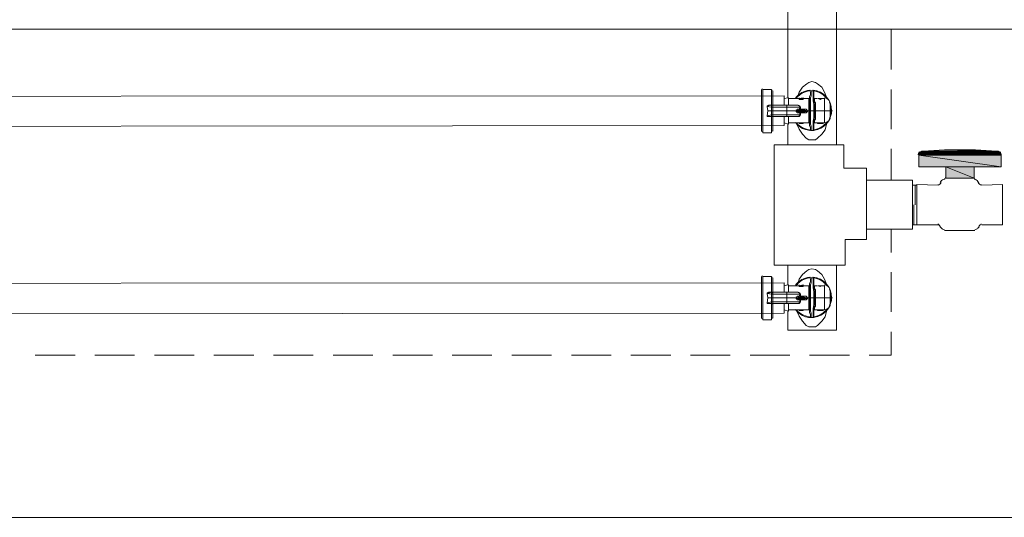
# Model space of a CAD drawing. Units: inches. Extents: x 0 to 17, y 0 to 11.
# Drawn here: x 5.5 to 7.8, y 3.2 to 4.4 of the extents above; entities that cross this region are included whole.
import ezdxf

# ---------------------------------------------------------------- set-up
doc = ezdxf.new("R2010")
doc.units = ezdxf.units.IN
doc.header["$MEASUREMENT"] = 0
doc.layers.add('Layer 1', color=7, linetype='Continuous')

# ---------------------------------------------------------------- blocks, each defined once
blk = doc.blocks.new('block 2')
at = {"layer": 'Layer 1', "true_color": 0xc7c8ca}
h = blk.add_hatch(color=9, dxfattribs=at)
h.dxf.hatch_style = 2
h.paths.add_polyline_path([(7.6505, 4.0578), (7.8406, 4.0561), (7.6489, 4.0561)])
h.paths.add_polyline_path([(7.8406, 4.0578), (7.6505, 4.0578), (7.8406, 4.0561)])
h = blk.add_hatch(color=9, dxfattribs=at)
h.dxf.hatch_style = 2
h.paths.add_polyline_path([(7.6489, 4.0561), (7.8422, 4.0544), (7.6489, 4.0544)])
h.paths.add_polyline_path([(7.8406, 4.0561), (7.6489, 4.0561), (7.8422, 4.0544)])
h = blk.add_hatch(color=9, dxfattribs=at)
h.dxf.hatch_style = 2
h.paths.add_polyline_path([(7.6489, 4.0544), (7.8422, 4.0528), (7.6489, 4.0528)])
h.paths.add_polyline_path([(7.8422, 4.0544), (7.6489, 4.0544), (7.8422, 4.0528)])
h = blk.add_hatch(color=9, dxfattribs=at)
h.dxf.hatch_style = 2
h.paths.add_polyline_path([(7.6489, 4.0528), (7.8422, 4.0261), (7.6489, 4.0261)])
h.paths.add_polyline_path([(7.8422, 4.0528), (7.6489, 4.0528), (7.8422, 4.0261)])
h = blk.add_hatch(color=9, dxfattribs=at)
h.dxf.hatch_style = 2
h.paths.add_polyline_path([(7.6522, 4.0611), (7.8389, 4.0594), (7.6505, 4.0594)])
h.paths.add_polyline_path([(7.8389, 4.0611), (7.6522, 4.0611), (7.8389, 4.0594)])
h = blk.add_hatch(color=9, dxfattribs=at)
h.dxf.hatch_style = 2
h.paths.add_polyline_path([(7.6505, 4.0594), (7.8406, 4.0578), (7.6505, 4.0578)])
h.paths.add_polyline_path([(7.8389, 4.0594), (7.6505, 4.0594), (7.8406, 4.0578)])
h = blk.add_hatch(color=9, dxfattribs=at)
h.dxf.hatch_style = 2
h.paths.add_polyline_path([(7.6556, 4.0628), (7.8372, 4.0611), (7.6539, 4.0611)])
h.paths.add_polyline_path([(7.8356, 4.0628), (7.6556, 4.0628), (7.8372, 4.0611)])
h = blk.add_hatch(color=9, dxfattribs=at)
h.dxf.hatch_style = 2
h.paths.add_polyline_path([(7.7089, 4.0661), (7.8322, 4.0628), (7.6589, 4.0628)])
h.paths.add_polyline_path([(7.7822, 4.0661), (7.7089, 4.0661), (7.8322, 4.0628)])
h = blk.add_hatch(color=9, dxfattribs=at)
h.dxf.hatch_style = 2
h.paths.add_polyline_path([(7.7122, 4.0261), (7.7789, 3.9994), (7.7122, 3.9994)])
h.paths.add_polyline_path([(7.7789, 4.0261), (7.7122, 4.0261), (7.7789, 3.9994)])
at = {"layer": 'Layer 1', "color": 7, "lineweight": 20, "true_color": 0xffffff}
for points in [[(3.8172, 4.3478), (4.6789, 4.3494), (8.9306, 4.3494)], [(4.3406, 3.4928), (4.4922, 3.2011), (8.9306, 3.2011)]]:
    blk.add_lwpolyline(points, dxfattribs=at)
at = {"layer": 'Layer 1', "color": 7, "lineweight": 18, "true_color": 0xffffff}
for points in [[(7.3639, 4.1894), (7.3672, 4.2011), (7.3756, 4.2128), (7.3856, 4.2211), (7.3906, 4.2244), (7.3972, 4.2261), (7.4056, 4.2244), (7.4106, 4.2211), (7.4206, 4.2128), (7.4272, 4.2011), (7.4322, 4.1894)], [(7.2789, 4.1094), (7.2789, 4.2061)], [(7.3022, 4.2078), (7.2822, 4.2078)], [(7.2822, 4.2078), (7.2822, 4.1061)], [(7.3022, 4.1711), (7.3022, 4.2078)], [(7.3056, 4.2044), (7.3056, 4.1711), (7.3039, 4.1711)], [(7.3056, 4.1994), (7.3056, 4.2044)], [(7.3056, 4.1994), (7.3056, 4.1711)], [(7.3056, 4.1928), (7.3056, 4.1928)], [(7.3922, 4.1578), (7.3922, 4.1644), (7.3922, 4.1728), (7.3922, 4.1794), (7.3922, 4.1861), (7.3922, 4.1911), (7.3939, 4.1961), (7.3939, 4.1994), (7.3939, 4.2011), (7.3939, 4.2028)], [(7.3939, 4.1578), (7.3939, 4.1661), (7.3939, 4.1728), (7.3939, 4.1811), (7.3939, 4.1878), (7.3956, 4.1928), (7.3956, 4.1978), (7.3956, 4.2011), (7.3956, 4.2044)], [(7.4006, 4.2044), (7.3956, 4.2044)], [(7.4022, 4.1578), (7.4022, 4.1661), (7.4022, 4.1728), (7.4006, 4.1811), (7.4006, 4.1878), (7.4006, 4.1928), (7.4006, 4.1978), (7.4006, 4.2011), (7.4006, 4.2044)], [(7.4039, 4.1578), (7.4039, 4.1644), (7.4039, 4.1728), (7.4022, 4.1794), (7.4022, 4.1861), (7.4022, 4.1911), (7.4022, 4.1961), (7.4022, 4.1994), (7.4022, 4.2011), (7.4022, 4.2028)], [(7.3022, 4.1711), (7.3022, 4.1711), (7.2956, 4.1711), (7.2922, 4.1694), (7.2922, 4.1678)], [(7.3022, 4.1661), (7.2922, 4.1678), (7.2922, 4.1694), (7.2956, 4.1694)], [(7.2922, 4.1678), (7.2939, 4.1578), (7.3022, 4.1578)], [(7.2922, 4.1461), (7.2939, 4.1578), (7.2922, 4.1678)], [(7.3022, 4.1711), (7.2989, 4.1711), (7.2956, 4.1694)], [(7.3022, 4.1715), (7.3022, 4.171)], [(7.3022, 4.1714), (7.3022, 4.1709)], [(7.3056, 4.1711), (7.3022, 4.1711)], [(7.3056, 4.1711), (7.3022, 4.1711), (7.3022, 4.1661), (7.3056, 4.1661), (7.3056, 4.1578), (7.3022, 4.1578), (7.3022, 4.1661)], [(7.3022, 4.1711), (7.3039, 4.1711), (7.3055, 4.1711)], [(7.3406, 4.1711), (7.3039, 4.1711)], [(7.3056, 4.1694), (7.3056, 4.1711)], [(7.3056, 4.1661), (7.3056, 4.1694)], [(7.3389, 4.1661), (7.3056, 4.1661)], [(7.3322, 4.1861), (7.3406, 4.1878), (7.3422, 4.1878)], [(7.3322, 4.1861), (7.3322, 4.1711)], [(7.3656, 4.1711), (7.3622, 4.1711), (7.3572, 4.1711), (7.3389, 4.1711)], [(7.3389, 4.1661), (7.3389, 4.1711)], [(7.3606, 4.1578), (7.3606, 4.1578), (7.3639, 4.1611), (7.3672, 4.1611), (7.3689, 4.1611), (7.3689, 4.1661), (7.3656, 4.1661), (7.3589, 4.1661), (7.3389, 4.1661), (7.3389, 4.1578)], [(7.3422, 4.1878), (7.3422, 4.1711)], [(7.3672, 4.1861), (7.3422, 4.1861)], [(7.3622, 4.1711), (7.3672, 4.1694), (7.3706, 4.1661)], [(7.3689, 4.1661), (7.3689, 4.1694), (7.3656, 4.1711)], [(7.3672, 4.1878), (7.3672, 4.1878)], [(7.3672, 4.1861), (7.3672, 4.1861)], [(7.3772, 4.1844), (7.3672, 4.1844)], [(7.3689, 4.1661), (7.3706, 4.1661), (7.3706, 4.1611)], [(7.3772, 4.1878), (7.3772, 4.1878)], [(7.3906, 4.1861), (7.3772, 4.1861)], [(7.3772, 4.1844), (7.3772, 4.1861)], [(7.3906, 4.1578), (7.3906, 4.1628), (7.3906, 4.1678), (7.3906, 4.1711), (7.3906, 4.1761), (7.3906, 4.1794), (7.3906, 4.1828), (7.3906, 4.1844), (7.3906, 4.1861)], [(7.4089, 4.1861), (7.4039, 4.1861)], [(7.4056, 4.1578), (7.4056, 4.1628), (7.4056, 4.1678), (7.4056, 4.1711), (7.4056, 4.1761), (7.4039, 4.1794), (7.4039, 4.1828), (7.4039, 4.1844), (7.4039, 4.1861)], [(7.4222, 4.1861), (7.4106, 4.1861)], [(7.4106, 4.1861), (7.4122, 4.1861), (7.4172, 4.1844), (7.4206, 4.1861), (7.4222, 4.1861)], [(7.4272, 4.1861), (7.4222, 4.1861)], [(7.4272, 4.1294), (7.4272, 4.1578), (7.4272, 4.1861)], [(7.4406, 4.1761), (7.4406, 4.1578), (7.4406, 4.1378)], [(7.2939, 4.1578), (7.2922, 4.1461), (7.3022, 4.1478)], [(7.3022, 4.1444), (7.2956, 4.1444), (7.2922, 4.1444), (7.2922, 4.1478)], [(7.2922, 4.1461), (7.2922, 4.1444), (7.2956, 4.1444)], [(7.3022, 4.1444), (7.2989, 4.1444), (7.2956, 4.1444)], [(7.3022, 4.1578), (7.3022, 4.1478), (7.3055, 4.1478), (7.3055, 4.1578), (7.3389, 4.1578)], [(7.3022, 4.1478), (7.3022, 4.1444), (7.3055, 4.1444)], [(7.3022, 4.1447), (7.3022, 4.1442)], [(7.3022, 4.1446), (7.3022, 4.1441)], [(7.3022, 4.1444), (7.3055, 4.1444)], [(7.3022, 4.1444), (7.3022, 4.1444)], [(7.3039, 4.1444), (7.3022, 4.1444)], [(7.3022, 4.1061), (7.3022, 4.1444)], [(7.3039, 4.1444), (7.3056, 4.1444), (7.3406, 4.1444)], [(7.3056, 4.1444), (7.3039, 4.1444)], [(7.3056, 4.1444), (7.3039, 4.1444)], [(7.3389, 4.1478), (7.3056, 4.1478), (7.3056, 4.1444)], [(7.3056, 4.1428), (7.3056, 4.1161)], [(7.3056, 4.1428), (7.3056, 4.1094)], [(7.3322, 4.1444), (7.3322, 4.1294)], [(7.3606, 4.1561), (7.3606, 4.1578), (7.3389, 4.1578), (7.3389, 4.1478), (7.3589, 4.1478), (7.3656, 4.1478), (7.3689, 4.1478), (7.3689, 4.1528), (7.3672, 4.1528), (7.3639, 4.1528), (7.3606, 4.1561)], [(7.3389, 4.1478), (7.3389, 4.1444)], [(7.3389, 4.1444), (7.3572, 4.1444), (7.3622, 4.1444), (7.3656, 4.1444)], [(7.3422, 4.1444), (7.3422, 4.1261)], [(7.3689, 4.1595), (7.3605, 4.1578)], [(7.3689, 4.1595), (7.3789, 4.1595), (7.3856, 4.1578), (7.3605, 4.1578), (7.3605, 4.1561)], [(7.3856, 4.1561), (7.3856, 4.1578), (7.3605, 4.1578)], [(7.3606, 4.1561), (7.3689, 4.1544)], [(7.3606, 4.1561), (7.3856, 4.1561), (7.3789, 4.1544), (7.3689, 4.1544)], [(7.3706, 4.1478), (7.3672, 4.1444), (7.3622, 4.1444)], [(7.3689, 4.1611), (7.3689, 4.1611), (7.3706, 4.1595)], [(7.3706, 4.1544), (7.3689, 4.1528)], [(7.3689, 4.1478), (7.3706, 4.1478), (7.3706, 4.1528)], [(7.3706, 4.1611), (7.3706, 4.1595)], [(7.3706, 4.1611), (7.3789, 4.1611)], [(7.3706, 4.1611), (7.3706, 4.1611)], [(7.3706, 4.1544), (7.3706, 4.1528)], [(7.3789, 4.1528), (7.3706, 4.1528)], [(7.3706, 4.1528), (7.3706, 4.1528)], [(7.3789, 4.1611), (7.3839, 4.1611), (7.3872, 4.1578)], [(7.3789, 4.1611), (7.3789, 4.1595)], [(7.3872, 4.1561), (7.3839, 4.1528), (7.3789, 4.1528), (7.3789, 4.1544)], [(7.3872, 4.1561), (7.3872, 4.1578), (7.3856, 4.1578)], [(7.3872, 4.1578), (7.3872, 4.1578)], [(7.3872, 4.1578), (7.3906, 4.1578)], [(7.3906, 4.1578), (7.3922, 4.1578)], [(7.3906, 4.1578), (7.3906, 4.1528), (7.3906, 4.1478), (7.3906, 4.1428), (7.3906, 4.1378), (7.3906, 4.1344), (7.3906, 4.1328), (7.3906, 4.1294)], [(7.3939, 4.1578), (7.3922, 4.1578)], [(7.3922, 4.1578), (7.3922, 4.1494), (7.3922, 4.1411), (7.3922, 4.1344), (7.3922, 4.1278), (7.3922, 4.1228), (7.3939, 4.1178), (7.3939, 4.1144), (7.3939, 4.1128), (7.3939, 4.1111)], [(7.4022, 4.1578), (7.3939, 4.1578)], [(7.3939, 4.1578), (7.3939, 4.1494), (7.3939, 4.1411), (7.3939, 4.1328), (7.3939, 4.1261), (7.3956, 4.1211), (7.3956, 4.1161), (7.3956, 4.1128), (7.3956, 4.1111)], [(7.4006, 4.1111), (7.4006, 4.1128), (7.4006, 4.1161), (7.4006, 4.1211), (7.4006, 4.1261), (7.4006, 4.1328), (7.4022, 4.1411), (7.4022, 4.1494), (7.4022, 4.1578)], [(7.4039, 4.1578), (7.4022, 4.1578)], [(7.4039, 4.1578), (7.4039, 4.1494), (7.4039, 4.1411), (7.4022, 4.1344), (7.4022, 4.1278), (7.4022, 4.1228), (7.4022, 4.1178), (7.4022, 4.1144), (7.4022, 4.1128), (7.4022, 4.1111)], [(7.4039, 4.1578), (7.4056, 4.1578)], [(7.4056, 4.1578), (7.4056, 4.1528), (7.4056, 4.1478), (7.4056, 4.1428), (7.4056, 4.1378), (7.4039, 4.1344), (7.4039, 4.1328), (7.4039, 4.1294)], [(7.4056, 4.1578), (7.4272, 4.1578)], [(7.4272, 4.1578), (7.4406, 4.1578)], [(7.4406, 4.1578), (7.4439, 4.1578)], [(7.4439, 4.1578), (7.4456, 4.1578)], [(7.3056, 4.1228), (7.3056, 4.1228)], [(7.3322, 4.1294), (7.3422, 4.1261)], [(7.3422, 4.1294), (7.3672, 4.1294)], [(7.3972, 4.0895), (7.3906, 4.0895), (7.3839, 4.0928), (7.3755, 4.1028), (7.3672, 4.1144), (7.3622, 4.1261)], [(7.3672, 4.1294), (7.3722, 4.1294), (7.3772, 4.1294)], [(7.3672, 4.1278), (7.3672, 4.1294), (7.3772, 4.1278), (7.3672, 4.1278)], [(7.3672, 4.1294), (7.3672, 4.1294)], [(7.3672, 4.1278), (7.3672, 4.1278), (7.3772, 4.1278)], [(7.3772, 4.1294), (7.3906, 4.1294)], [(7.3772, 4.1294), (7.3772, 4.1278)], [(7.4322, 4.1261), (7.4289, 4.1128), (7.4206, 4.1028), (7.4106, 4.0928), (7.4056, 4.0895), (7.3972, 4.0895)], [(7.4039, 4.1294), (7.4106, 4.1294)], [(7.4106, 4.1294), (7.4106, 4.1294), (7.4139, 4.1294), (7.4155, 4.1294), (7.4172, 4.1294)], [(7.4139, 4.1294), (7.4139, 4.1278), (7.4106, 4.1278)], [(7.4106, 4.1294), (7.4106, 4.1278)], [(7.4106, 4.1278), (7.4139, 4.1278), (7.4172, 4.1278)], [(7.4106, 4.1278), (7.4139, 4.1278)], [(7.4122, 4.1278), (7.4139, 4.1278)], [(7.4172, 4.1278), (7.4139, 4.1278), (7.4156, 4.1278)], [(7.4172, 4.1294), (7.4172, 4.1278), (7.4156, 4.1278), (7.4156, 4.1294)], [(7.4172, 4.1294), (7.4172, 4.1294)], [(7.4172, 4.1294), (7.4189, 4.1294), (7.4206, 4.1294), (7.4222, 4.1294), (7.4239, 4.1294)], [(7.4189, 4.1294), (7.4189, 4.1278), (7.4172, 4.1278), (7.4172, 4.1294)], [(7.4172, 4.1294), (7.4172, 4.1278)], [(7.4172, 4.1294), (7.4172, 4.1278)], [(7.4189, 4.1278), (7.4206, 4.1278)], [(7.4206, 4.1294), (7.4206, 4.1278), (7.4222, 4.1278)], [(7.4206, 4.1278), (7.4206, 4.1278)], [(7.4222, 4.1294), (7.4222, 4.1278), (7.4239, 4.1278), (7.4239, 4.1294)], [(7.4239, 4.1294), (7.4272, 4.1294)], [(7.4239, 4.1294), (7.4239, 4.1278)], [(7.2822, 4.1061), (7.3022, 4.1061)], [(7.3056, 4.1094), (7.3056, 4.1161)], [(7.3956, 4.1111), (7.3939, 4.1111)], [(7.3956, 4.1111), (7.4005, 4.1111)], [(7.4022, 4.1111), (7.4006, 4.1111)], [(7.7122, 4.0261), (7.6489, 4.0261), (7.6489, 4.0528)], [(7.7122, 4.0261), (7.6489, 4.0261), (7.6489, 4.0528)], [(7.6589, 4.0628), (7.7089, 4.0661), (7.7456, 4.0661), (7.7822, 4.0661), (7.8322, 4.0628)], [(7.6589, 4.0628), (7.7089, 4.0661), (7.7456, 4.0661), (7.7822, 4.0661), (7.8322, 4.0628)], [(7.8422, 4.0528), (7.8422, 4.0261), (7.7789, 4.0261), (7.7789, 3.9994), (7.7122, 3.9994), (7.7122, 4.0261)], [(7.8422, 4.0528), (7.8422, 4.0261), (7.7789, 4.0261), (7.7789, 3.9994), (7.7122, 3.9994), (7.7122, 4.0261)], [(7.6339, 3.8794), (7.6339, 3.9945)], [(7.6439, 3.9828), (7.6339, 3.9828)], [(7.6406, 3.9828), (7.6406, 3.9361)], [(7.6939, 3.8894), (7.6439, 3.8894), (7.6439, 3.9844), (7.6939, 3.9828)], [(7.7006, 3.9878), (7.7006, 3.9878)], [(7.7089, 3.9961), (7.7089, 3.9961)], [(7.7789, 3.9994), (7.7789, 3.9994)], [(7.7822, 3.9961), (7.7822, 3.9961)], [(7.7906, 3.9878), (7.7906, 3.9878)], [(7.7972, 3.9828), (7.8455, 3.9844), (7.8455, 3.8894), (7.7972, 3.8894)], [(7.6372, 3.9361), (7.6372, 3.8894)], [(7.6439, 3.8894), (7.6339, 3.8894)], [(7.7022, 3.8811), (7.6989, 3.8844)], [(7.7089, 3.8761), (7.7806, 3.8761)], [(7.7906, 3.8844), (7.7872, 3.8811)], [(7.3639, 3.7478), (7.3672, 3.7611), (7.3756, 3.7728), (7.3856, 3.7811), (7.3906, 3.7845), (7.3972, 3.7861), (7.4056, 3.7845), (7.4106, 3.7811), (7.4206, 3.7728), (7.4272, 3.7611), (7.4322, 3.7494)], [(7.2789, 3.6694), (7.2789, 3.7661)], [(7.3022, 3.7678), (7.2822, 3.7678)], [(7.2822, 3.7678), (7.2822, 3.6661)], [(7.3022, 3.7311), (7.3022, 3.7678)], [(7.3056, 3.7644), (7.3056, 3.7311), (7.3039, 3.7311)], [(7.3056, 3.7594), (7.3056, 3.7644)], [(7.3056, 3.7594), (7.3056, 3.7311)], [(7.3056, 3.7528), (7.3056, 3.7528)], [(7.3922, 3.7178), (7.3922, 3.7244), (7.3922, 3.7328), (7.3922, 3.7394), (7.3922, 3.7461), (7.3922, 3.7511), (7.3939, 3.7561), (7.3939, 3.7594), (7.3939, 3.7611), (7.3939, 3.7628)], [(7.3939, 3.7178), (7.3939, 3.7261), (7.3939, 3.7328), (7.3939, 3.7411), (7.3939, 3.7478), (7.3956, 3.7528), (7.3956, 3.7578), (7.3956, 3.7611), (7.3956, 3.7644)], [(7.4006, 3.7644), (7.3956, 3.7644)], [(7.4022, 3.7178), (7.4022, 3.7261), (7.4022, 3.7328), (7.4006, 3.7411), (7.4006, 3.7478), (7.4006, 3.7528), (7.4006, 3.7578), (7.4006, 3.7611), (7.4006, 3.7644)], [(7.4039, 3.7178), (7.4039, 3.7244), (7.4039, 3.7328), (7.4022, 3.7394), (7.4022, 3.7461), (7.4022, 3.7511), (7.4022, 3.7561), (7.4022, 3.7594), (7.4022, 3.7611), (7.4022, 3.7628)], [(7.3022, 3.7311), (7.3022, 3.7311), (7.2956, 3.7311), (7.2922, 3.7295), (7.2922, 3.7278)], [(7.3022, 3.7261), (7.2922, 3.7278), (7.2922, 3.7295), (7.2956, 3.7295)], [(7.2922, 3.7278), (7.2939, 3.7178), (7.3022, 3.7178)], [(7.2922, 3.7061), (7.2939, 3.7178), (7.2922, 3.7278)], [(7.3022, 3.7311), (7.2989, 3.7295), (7.2956, 3.7295)], [(7.3022, 3.7315), (7.3022, 3.731)], [(7.3022, 3.7314), (7.3022, 3.7309)], [(7.3056, 3.7311), (7.3022, 3.7311), (7.3022, 3.7261), (7.3056, 3.7261), (7.3056, 3.7178), (7.3022, 3.7178), (7.3022, 3.7261)], [(7.3022, 3.7311), (7.3039, 3.7311), (7.3055, 3.7311)], [(7.3056, 3.7295), (7.3022, 3.7295)], [(7.3406, 3.7311), (7.3039, 3.7311)], [(7.3056, 3.7295), (7.3056, 3.7311)], [(7.3056, 3.7261), (7.3056, 3.7295)], [(7.3389, 3.7261), (7.3056, 3.7261)], [(7.3322, 3.7461), (7.3406, 3.7478), (7.3422, 3.7478)], [(7.3322, 3.7461), (7.3322, 3.7311)], [(7.3656, 3.7311), (7.3622, 3.7311), (7.3572, 3.7311), (7.3389, 3.7311)], [(7.3389, 3.7261), (7.3389, 3.7311)], [(7.3606, 3.7178), (7.3606, 3.7178), (7.3639, 3.7211), (7.3672, 3.7211), (7.3689, 3.7211), (7.3689, 3.7261), (7.3656, 3.7261), (7.3589, 3.7261), (7.3389, 3.7261), (7.3389, 3.7178)], [(7.3422, 3.7478), (7.3422, 3.7311)], [(7.3672, 3.7461), (7.3422, 3.7461)], [(7.3622, 3.7311), (7.3672, 3.7295), (7.3706, 3.7261)], [(7.3689, 3.7261), (7.3689, 3.7295), (7.3656, 3.7311)], [(7.3672, 3.7478), (7.3672, 3.7478)], [(7.3672, 3.7461), (7.3672, 3.7461)], [(7.3772, 3.7445), (7.3672, 3.7445)], [(7.3689, 3.7261), (7.3706, 3.7261), (7.3706, 3.7211)], [(7.3772, 3.7478), (7.3772, 3.7478)], [(7.3906, 3.7461), (7.3772, 3.7461)], [(7.3772, 3.7445), (7.3772, 3.7461)], [(7.3906, 3.7178), (7.3906, 3.7228), (7.3906, 3.7278), (7.3906, 3.7311), (7.3906, 3.7361), (7.3906, 3.7394), (7.3906, 3.7428), (7.3906, 3.7445), (7.3906, 3.7461)], [(7.4089, 3.7461), (7.4039, 3.7461)], [(7.4056, 3.7178), (7.4056, 3.7228), (7.4056, 3.7278), (7.4056, 3.7311), (7.4056, 3.7361), (7.4039, 3.7394), (7.4039, 3.7428), (7.4039, 3.7445), (7.4039, 3.7461)], [(7.4222, 3.7461), (7.4106, 3.7461)], [(7.4106, 3.7461), (7.4122, 3.7461), (7.4172, 3.7445), (7.4206, 3.7461), (7.4222, 3.7461)], [(7.4272, 3.7461), (7.4222, 3.7461)], [(7.4272, 3.6894), (7.4272, 3.7178), (7.4272, 3.7461)], [(7.4406, 3.7361), (7.4406, 3.7178), (7.4406, 3.6978)], [(7.2939, 3.7178), (7.2922, 3.7061), (7.3022, 3.7078)], [(7.3022, 3.7044), (7.2956, 3.7044), (7.2922, 3.7044), (7.2922, 3.7078)], [(7.2922, 3.7061), (7.2922, 3.7044), (7.2956, 3.7044)], [(7.3022, 3.7044), (7.2989, 3.7044), (7.2956, 3.7044)], [(7.3022, 3.7178), (7.3022, 3.7078), (7.3055, 3.7078), (7.3055, 3.7178), (7.3389, 3.7178)], [(7.3022, 3.7078), (7.3022, 3.7044), (7.3055, 3.7044)], [(7.3022, 3.7047), (7.3022, 3.7042)], [(7.3022, 3.7046), (7.3022, 3.7041)], [(7.3022, 3.7044), (7.3055, 3.7044)], [(7.3022, 3.7044), (7.3022, 3.7044)], [(7.3039, 3.7028), (7.3022, 3.7044)], [(7.3022, 3.6661), (7.3022, 3.7044)], [(7.3039, 3.7044), (7.3056, 3.7044), (7.3406, 3.7044)], [(7.3056, 3.7044), (7.3039, 3.7028)], [(7.3056, 3.7044), (7.3039, 3.7028)], [(7.3389, 3.7078), (7.3056, 3.7078), (7.3056, 3.7044)], [(7.3056, 3.7028), (7.3056, 3.6761)], [(7.3056, 3.7028), (7.3056, 3.6694)], [(7.3322, 3.7044), (7.3322, 3.6894)], [(7.3606, 3.7161), (7.3606, 3.7178), (7.3389, 3.7178), (7.3389, 3.7078), (7.3589, 3.7078), (7.3656, 3.7078), (7.3689, 3.7078), (7.3689, 3.7128), (7.3672, 3.7128), (7.3639, 3.7128), (7.3606, 3.7161)], [(7.3389, 3.7078), (7.3389, 3.7044)], [(7.3389, 3.7044), (7.3572, 3.7044), (7.3622, 3.7044), (7.3656, 3.7044)], [(7.3422, 3.7044), (7.3422, 3.6861)], [(7.3689, 3.7194), (7.3605, 3.7178)], [(7.3689, 3.7194), (7.3789, 3.7194), (7.3856, 3.7178), (7.3605, 3.7178), (7.3605, 3.7161)], [(7.3856, 3.7161), (7.3856, 3.7178), (7.3605, 3.7178)], [(7.3606, 3.7161), (7.3689, 3.7145)], [(7.3606, 3.7161), (7.3856, 3.7161), (7.3789, 3.7145), (7.3689, 3.7145)], [(7.3706, 3.7078), (7.3672, 3.7044), (7.3622, 3.7044)], [(7.3689, 3.7211), (7.3689, 3.7211), (7.3706, 3.7194)], [(7.3706, 3.7145), (7.3689, 3.7128)], [(7.3689, 3.7078), (7.3706, 3.7078), (7.3706, 3.7128)], [(7.3706, 3.7211), (7.3706, 3.7194)], [(7.3706, 3.7211), (7.3789, 3.7211)], [(7.3706, 3.7211), (7.3706, 3.7211)], [(7.3706, 3.7145), (7.3706, 3.7128)], [(7.3789, 3.7128), (7.3706, 3.7128)], [(7.3706, 3.7128), (7.3706, 3.7128)], [(7.3789, 3.7211), (7.3839, 3.7211), (7.3872, 3.7178)], [(7.3789, 3.7211), (7.3789, 3.7194)], [(7.3872, 3.7161), (7.3839, 3.7128), (7.3789, 3.7128), (7.3789, 3.7145)], [(7.3872, 3.7161), (7.3872, 3.7178), (7.3856, 3.7178)], [(7.3872, 3.7178), (7.3872, 3.7178)], [(7.3872, 3.7178), (7.3906, 3.7178)], [(7.3906, 3.7178), (7.3922, 3.7178)], [(7.3906, 3.7178), (7.3906, 3.7128), (7.3906, 3.7078), (7.3906, 3.7028), (7.3906, 3.6978), (7.3906, 3.6944), (7.3906, 3.6928), (7.3906, 3.6894)], [(7.3939, 3.7178), (7.3922, 3.7178)], [(7.3922, 3.7178), (7.3922, 3.7094), (7.3922, 3.7011), (7.3922, 3.6944), (7.3922, 3.6878), (7.3922, 3.6828), (7.3939, 3.6778), (7.3939, 3.6745), (7.3939, 3.6728), (7.3939, 3.6711)], [(7.4022, 3.7178), (7.3939, 3.7178)], [(7.3939, 3.7178), (7.3939, 3.7094), (7.3939, 3.7011), (7.3939, 3.6928), (7.3939, 3.6861), (7.3956, 3.6811), (7.3956, 3.6761), (7.3956, 3.6728), (7.3956, 3.6711)], [(7.4006, 3.6711), (7.4006, 3.6728), (7.4006, 3.6761), (7.4006, 3.6811), (7.4006, 3.6861), (7.4006, 3.6928), (7.4022, 3.7011), (7.4022, 3.7094), (7.4022, 3.7178)], [(7.4039, 3.7178), (7.4022, 3.7178)], [(7.4039, 3.7178), (7.4039, 3.7094), (7.4039, 3.7011), (7.4022, 3.6944), (7.4022, 3.6878), (7.4022, 3.6828), (7.4022, 3.6778), (7.4022, 3.6745), (7.4022, 3.6728), (7.4022, 3.6711)], [(7.4039, 3.7178), (7.4056, 3.7178)], [(7.4056, 3.7178), (7.4056, 3.7128), (7.4056, 3.7078), (7.4056, 3.7028), (7.4056, 3.6978), (7.4039, 3.6944), (7.4039, 3.6928), (7.4039, 3.6894)], [(7.4056, 3.7178), (7.4272, 3.7178)], [(7.4272, 3.7178), (7.4406, 3.7178)], [(7.4406, 3.7178), (7.4439, 3.7178)], [(7.4439, 3.7178), (7.4456, 3.7178)], [(7.3056, 3.6828), (7.3056, 3.6828)], [(7.3322, 3.6894), (7.3422, 3.6861)], [(7.3422, 3.6894), (7.3672, 3.6894)], [(7.3972, 3.6494), (7.3906, 3.6494), (7.3839, 3.6528), (7.3755, 3.6628), (7.3672, 3.6745), (7.3622, 3.6861)], [(7.3672, 3.6894), (7.3722, 3.6894), (7.3772, 3.6894)], [(7.3672, 3.6878), (7.3672, 3.6894), (7.3772, 3.6878), (7.3672, 3.6878)], [(7.3672, 3.6894), (7.3672, 3.6894)], [(7.3672, 3.6878), (7.3672, 3.6878), (7.3772, 3.6878)], [(7.3772, 3.6894), (7.3906, 3.6894)], [(7.3772, 3.6894), (7.3772, 3.6878)], [(7.4322, 3.6861), (7.4289, 3.6728), (7.4206, 3.6628), (7.4106, 3.6528), (7.4056, 3.6494), (7.3972, 3.6494)], [(7.4039, 3.6894), (7.4106, 3.6894)], [(7.4106, 3.6894), (7.4106, 3.6894), (7.4139, 3.6894), (7.4155, 3.6894), (7.4172, 3.6894)], [(7.4139, 3.6894), (7.4139, 3.6878), (7.4106, 3.6878)], [(7.4106, 3.6894), (7.4106, 3.6878)], [(7.4106, 3.6878), (7.4139, 3.6878), (7.4172, 3.6878)], [(7.4106, 3.6878), (7.4139, 3.6878)], [(7.4122, 3.6878), (7.4139, 3.6878)], [(7.4172, 3.6878), (7.4139, 3.6878), (7.4156, 3.6878)], [(7.4172, 3.6894), (7.4172, 3.6878), (7.4156, 3.6878), (7.4156, 3.6894)], [(7.4172, 3.6894), (7.4172, 3.6894)], [(7.4172, 3.6894), (7.4189, 3.6894), (7.4206, 3.6894), (7.4222, 3.6894), (7.4239, 3.6894)], [(7.4189, 3.6894), (7.4189, 3.6878), (7.4172, 3.6878), (7.4172, 3.6894)], [(7.4172, 3.6894), (7.4172, 3.6878)], [(7.4172, 3.6894), (7.4172, 3.6878)], [(7.4189, 3.6878), (7.4206, 3.6878)], [(7.4206, 3.6894), (7.4206, 3.6878), (7.4222, 3.6878)], [(7.4206, 3.6878), (7.4206, 3.6878)], [(7.4222, 3.6894), (7.4222, 3.6878), (7.4239, 3.6878), (7.4239, 3.6894)], [(7.4239, 3.6894), (7.4272, 3.6894)], [(7.4239, 3.6894), (7.4239, 3.6878)], [(7.2822, 3.6661), (7.3022, 3.6661)], [(7.3056, 3.6694), (7.3056, 3.6761)], [(7.3956, 3.6711), (7.3939, 3.6711)], [(7.3956, 3.6711), (7.4005, 3.6711)], [(7.4022, 3.6711), (7.4006, 3.6711)]]:
    blk.add_lwpolyline(points, dxfattribs=at)
at = {"layer": 'Layer 1', "color": 7, "lineweight": 13, "true_color": 0xffffff}
for points in [[(7.3322, 4.1928), (7.3322, 4.1711)], [(7.3322, 4.1228), (7.3322, 4.1444)], [(7.3322, 3.7528), (7.3322, 3.7311)], [(7.3322, 3.6811), (7.3322, 3.7044)]]:
    blk.add_lwpolyline(points, dxfattribs=at)
at = {"layer": 'Layer 1', "lineweight": 0}
for points in [[(7.6505, 4.0578), (7.8406, 4.0561), (7.6489, 4.0561), (7.6505, 4.0578)], [(7.6505, 4.0578), (7.8406, 4.0561), (7.6489, 4.0561), (7.6505, 4.0578)], [(7.6489, 4.0561), (7.8422, 4.0544), (7.6489, 4.0544), (7.6489, 4.0561)], [(7.8406, 4.0561), (7.6489, 4.0561), (7.8422, 4.0544), (7.8406, 4.0561)], [(7.6489, 4.0561), (7.8422, 4.0544), (7.6489, 4.0544), (7.6489, 4.0561)], [(7.8406, 4.0561), (7.6489, 4.0561), (7.8422, 4.0544), (7.8406, 4.0561)], [(7.6489, 4.0544), (7.8422, 4.0528), (7.6489, 4.0528), (7.6489, 4.0544)], [(7.8422, 4.0544), (7.6489, 4.0544), (7.8422, 4.0528), (7.8422, 4.0544)], [(7.6489, 4.0544), (7.8422, 4.0528), (7.6489, 4.0528), (7.6489, 4.0544)], [(7.8422, 4.0544), (7.6489, 4.0544), (7.8422, 4.0528), (7.8422, 4.0544)], [(7.6489, 4.0528), (7.8422, 4.0261), (7.6489, 4.0261), (7.6489, 4.0528)], [(7.8422, 4.0528), (7.6489, 4.0528), (7.8422, 4.0261), (7.8422, 4.0528)], [(7.6489, 4.0528), (7.8422, 4.0261), (7.6489, 4.0261), (7.6489, 4.0528)], [(7.8422, 4.0528), (7.6489, 4.0528), (7.8422, 4.0261), (7.8422, 4.0528)], [(7.6522, 4.0611), (7.8389, 4.0594), (7.6505, 4.0594), (7.6522, 4.0611)], [(7.6522, 4.0611), (7.8389, 4.0594), (7.6505, 4.0594), (7.6522, 4.0611)], [(7.6505, 4.0594), (7.8406, 4.0578), (7.6505, 4.0578), (7.6505, 4.0594)], [(7.8389, 4.0594), (7.6505, 4.0594), (7.8406, 4.0578), (7.8389, 4.0594)], [(7.6505, 4.0594), (7.8406, 4.0578), (7.6505, 4.0578), (7.6505, 4.0594)], [(7.8389, 4.0594), (7.6505, 4.0594), (7.8406, 4.0578), (7.8389, 4.0594)], [(7.8406, 4.0578), (7.6505, 4.0578), (7.8406, 4.0561), (7.8406, 4.0578)], [(7.8406, 4.0578), (7.6505, 4.0578), (7.8406, 4.0561), (7.8406, 4.0578)], [(7.6539, 4.0611), (7.8389, 4.0611), (7.6522, 4.0611), (7.6539, 4.0611)], [(7.6539, 4.0611), (7.8389, 4.0611), (7.6522, 4.0611), (7.6539, 4.0611)], [(7.8389, 4.0611), (7.6522, 4.0611), (7.8389, 4.0594), (7.8389, 4.0611)], [(7.8389, 4.0611), (7.6522, 4.0611), (7.8389, 4.0594), (7.8389, 4.0611)], [(7.6556, 4.0628), (7.8372, 4.0611), (7.6539, 4.0611), (7.6556, 4.0628)], [(7.6556, 4.0628), (7.8372, 4.0611), (7.6539, 4.0611), (7.6556, 4.0628)], [(7.8372, 4.0611), (7.6539, 4.0611), (7.8389, 4.0611), (7.8372, 4.0611)], [(7.8372, 4.0611), (7.6539, 4.0611), (7.8389, 4.0611), (7.8372, 4.0611)], [(7.6572, 4.0628), (7.8356, 4.0628), (7.6556, 4.0628), (7.6572, 4.0628)], [(7.6572, 4.0628), (7.8356, 4.0628), (7.6556, 4.0628), (7.6572, 4.0628)], [(7.8356, 4.0628), (7.6556, 4.0628), (7.8372, 4.0611), (7.8356, 4.0628)], [(7.8356, 4.0628), (7.6556, 4.0628), (7.8372, 4.0611), (7.8356, 4.0628)], [(7.6589, 4.0628), (7.8339, 4.0628), (7.6572, 4.0628), (7.6589, 4.0628)], [(7.6589, 4.0628), (7.8339, 4.0628), (7.6572, 4.0628), (7.6589, 4.0628)], [(7.8339, 4.0628), (7.6572, 4.0628), (7.8356, 4.0628), (7.8339, 4.0628)], [(7.8339, 4.0628), (7.6572, 4.0628), (7.8356, 4.0628), (7.8339, 4.0628)], [(7.7089, 4.0661), (7.8322, 4.0628), (7.6589, 4.0628), (7.7089, 4.0661)], [(7.7089, 4.0661), (7.8322, 4.0628), (7.6589, 4.0628), (7.7089, 4.0661)], [(7.8322, 4.0628), (7.6589, 4.0628), (7.8339, 4.0628), (7.8322, 4.0628)], [(7.8322, 4.0628), (7.6589, 4.0628), (7.8339, 4.0628), (7.8322, 4.0628)], [(7.7822, 4.0661), (7.7089, 4.0661), (7.8322, 4.0628), (7.7822, 4.0661)], [(7.7822, 4.0661), (7.7089, 4.0661), (7.8322, 4.0628), (7.7822, 4.0661)], [(7.7122, 4.0261), (7.7789, 3.9994), (7.7122, 3.9994), (7.7122, 4.0261)], [(7.7789, 4.0261), (7.7122, 4.0261), (7.7789, 3.9994), (7.7789, 4.0261)], [(7.7122, 4.0261), (7.7789, 3.9994), (7.7122, 3.9994), (7.7122, 4.0261)], [(7.7789, 4.0261), (7.7122, 4.0261), (7.7789, 3.9994), (7.7789, 4.0261)]]:
    blk.add_lwpolyline(points, dxfattribs=at)
at = {"layer": 'Layer 1', "color": 7, "lineweight": 18, "true_color": 0xffffff}
for points in [[(7.2814, 4.2094), (7.28, 4.2094), (7.2789, 4.2083), (7.2789, 4.2069)], [(7.3039, 4.2055), (7.3038, 4.2068), (7.3027, 4.2078), (7.3014, 4.2078)], [(7.3925, 4.2059), (7.3791, 4.2048), (7.3667, 4.1981), (7.3586, 4.1874)], [(7.3915, 4.2042), (7.3795, 4.2029), (7.3685, 4.1969), (7.3609, 4.1876)], [(7.3947, 4.2061), (7.3933, 4.2061), (7.3922, 4.205), (7.3922, 4.2036)], [(7.4022, 4.2036), (7.4022, 4.205), (7.4011, 4.2061), (7.3997, 4.2061)], [(7.4439, 4.1586), (7.4439, 4.1833), (7.4249, 4.2039), (7.4003, 4.2059)], [(7.4331, 4.1861), (7.4254, 4.1963), (7.4139, 4.2028), (7.4013, 4.2042)], [(7.3897, 4.1861), (7.3911, 4.1861), (7.3922, 4.1872), (7.3922, 4.1886)], [(7.4006, 4.1886), (7.4006, 4.1872), (7.4017, 4.1861), (7.4031, 4.1861)], [(7.4398, 4.1782), (7.4378, 4.1839), (7.4325, 4.1878), (7.4264, 4.1878)], [(7.4422, 4.1586), (7.4422, 4.1651), (7.4411, 4.1716), (7.439, 4.1778)], [(7.3594, 4.1598), (7.3595, 4.1598), (7.3596, 4.1597), (7.3597, 4.1597)], [(7.3597, 4.1575), (7.3596, 4.1575), (7.3595, 4.1575), (7.3594, 4.1574)], [(7.3656, 4.162), (7.3655, 4.1607), (7.3666, 4.1595), (7.3679, 4.1595)], [(7.3679, 4.1561), (7.3666, 4.156), (7.3655, 4.1549), (7.3656, 4.1535)], [(7.3676, 4.1628), (7.3679, 4.1628), (7.3682, 4.1628), (7.3685, 4.1628)], [(7.3685, 4.1527), (7.3682, 4.1528), (7.3679, 4.1528), (7.3676, 4.1527)], [(7.3689, 4.1629), (7.3692, 4.1628), (7.3695, 4.1628), (7.3699, 4.1628)], [(7.3699, 4.1528), (7.3695, 4.1528), (7.3692, 4.1528), (7.3689, 4.1526)], [(7.3846, 4.1596), (7.3849, 4.1596), (7.3853, 4.1597), (7.3857, 4.1597)], [(7.3864, 4.1575), (7.386, 4.1575), (7.3856, 4.1576), (7.3852, 4.1576)], [(7.439, 4.1394), (7.4411, 4.1456), (7.4422, 4.1521), (7.4422, 4.1586)], [(7.3609, 4.1296), (7.3685, 4.1203), (7.3795, 4.1143), (7.3915, 4.1131)], [(7.3922, 4.1286), (7.3922, 4.13), (7.3911, 4.1311), (7.3897, 4.1311)], [(7.4031, 4.1311), (7.4017, 4.1311), (7.4006, 4.13), (7.4005, 4.1286)], [(7.4013, 4.1131), (7.4139, 4.1144), (7.4254, 4.121), (7.4331, 4.1311)], [(7.4264, 4.1294), (7.4325, 4.1294), (7.4378, 4.1333), (7.4398, 4.139)], [(7.2789, 4.1103), (7.2789, 4.1089), (7.28, 4.1078), (7.2814, 4.1078)], [(7.3014, 4.1078), (7.3027, 4.1078), (7.3038, 4.1088), (7.3039, 4.1101)], [(7.3922, 4.1119), (7.3922, 4.1116), (7.3923, 4.1113), (7.3924, 4.111)], [(7.402, 4.111), (7.4022, 4.1113), (7.4022, 4.1116), (7.4022, 4.1119)], [(7.65, 4.0608), (7.6482, 4.0588), (7.6473, 4.0563), (7.6472, 4.0537)], [(7.65, 4.0608), (7.6482, 4.0588), (7.6473, 4.0563), (7.6472, 4.0537)], [(7.658, 4.0628), (7.6553, 4.0628), (7.6528, 4.0616), (7.651, 4.0595)], [(7.658, 4.0628), (7.6553, 4.0628), (7.6528, 4.0616), (7.651, 4.0595)], [(7.8384, 4.0595), (7.8367, 4.0616), (7.8341, 4.0628), (7.8314, 4.0628)], [(7.8384, 4.0595), (7.8367, 4.0616), (7.8341, 4.0628), (7.8314, 4.0628)], [(7.8422, 4.0537), (7.8422, 4.0563), (7.8412, 4.0588), (7.8395, 4.0608)], [(7.8422, 4.0537), (7.8422, 4.0563), (7.8412, 4.0588), (7.8395, 4.0608)], [(7.6934, 3.983), (7.6966, 3.9836), (7.6994, 3.9856), (7.701, 3.9885)], [(7.707, 3.9961), (7.7031, 3.9956), (7.7, 3.9928), (7.6991, 3.9889)], [(7.7079, 3.9958), (7.7096, 3.9969), (7.7109, 3.9985), (7.7116, 4.0004)], [(7.7778, 4.0004), (7.7785, 3.9985), (7.7798, 3.9969), (7.7815, 3.9958)], [(7.7887, 3.9889), (7.7878, 3.9928), (7.7846, 3.9956), (7.7808, 3.9961)], [(7.7885, 3.9885), (7.79, 3.9856), (7.7928, 3.9836), (7.796, 3.983)], [(7.6962, 3.8897), (7.6955, 3.8905), (7.6945, 3.891), (7.6934, 3.8911)], [(7.6992, 3.8857), (7.6983, 3.8868), (7.6973, 3.8879), (7.6962, 3.8889)], [(7.7932, 3.8889), (7.7921, 3.8879), (7.7911, 3.8868), (7.7902, 3.8857)], [(7.7961, 3.8911), (7.795, 3.891), (7.794, 3.8905), (7.7933, 3.8897)], [(7.7021, 3.8818), (7.7028, 3.8808), (7.7036, 3.88), (7.7046, 3.8794)], [(7.7052, 3.879), (7.7065, 3.8783), (7.7079, 3.8778), (7.7093, 3.8778)], [(7.7801, 3.8778), (7.7816, 3.8778), (7.783, 3.8783), (7.7842, 3.879)], [(7.7849, 3.8794), (7.7858, 3.88), (7.7867, 3.8808), (7.7873, 3.8818)], [(7.2814, 3.7694), (7.28, 3.7694), (7.2789, 3.7683), (7.2789, 3.7669)], [(7.3039, 3.7655), (7.3038, 3.7668), (7.3027, 3.7678), (7.3014, 3.7678)], [(7.3925, 3.766), (7.3791, 3.7648), (7.3667, 3.7581), (7.3586, 3.7474)], [(7.3915, 3.7642), (7.3795, 3.7629), (7.3685, 3.7569), (7.3609, 3.7476)], [(7.3947, 3.7661), (7.3933, 3.7661), (7.3922, 3.765), (7.3922, 3.7636)], [(7.4022, 3.7636), (7.4022, 3.765), (7.4011, 3.7661), (7.3997, 3.7661)], [(7.4439, 3.7186), (7.4439, 3.7433), (7.4249, 3.7639), (7.4003, 3.766)], [(7.4331, 3.7461), (7.4254, 3.7563), (7.4139, 3.7628), (7.4013, 3.7642)], [(7.3897, 3.7461), (7.3911, 3.7461), (7.3922, 3.7472), (7.3922, 3.7486)], [(7.4006, 3.7486), (7.4006, 3.7472), (7.4017, 3.7461), (7.4031, 3.7461)], [(7.4398, 3.7382), (7.4378, 3.7439), (7.4325, 3.7478), (7.4264, 3.7478)], [(7.4422, 3.7186), (7.4422, 3.7251), (7.4411, 3.7316), (7.439, 3.7378)], [(7.3594, 3.7198), (7.3595, 3.7198), (7.3596, 3.7197), (7.3597, 3.7197)], [(7.3597, 3.7175), (7.3596, 3.7175), (7.3595, 3.7174), (7.3594, 3.7174)], [(7.3656, 3.722), (7.3655, 3.7207), (7.3666, 3.7195), (7.3679, 3.7195)], [(7.3679, 3.7161), (7.3666, 3.716), (7.3655, 3.7149), (7.3656, 3.7135)], [(7.3676, 3.7228), (7.3679, 3.7228), (7.3682, 3.7228), (7.3685, 3.7228)], [(7.3685, 3.7127), (7.3682, 3.7128), (7.3679, 3.7128), (7.3676, 3.7127)], [(7.3689, 3.7229), (7.3692, 3.7228), (7.3695, 3.7228), (7.3699, 3.7228)], [(7.3699, 3.7128), (7.3695, 3.7128), (7.3692, 3.7127), (7.3689, 3.7126)], [(7.3846, 3.7196), (7.3849, 3.7196), (7.3853, 3.7197), (7.3857, 3.7197)], [(7.3864, 3.7175), (7.386, 3.7175), (7.3856, 3.7176), (7.3852, 3.7176)], [(7.439, 3.6994), (7.4411, 3.7056), (7.4422, 3.7121), (7.4422, 3.7186)], [(7.3609, 3.6896), (7.3685, 3.6803), (7.3795, 3.6743), (7.3915, 3.673)], [(7.3922, 3.6886), (7.3922, 3.69), (7.3911, 3.6911), (7.3897, 3.6911)], [(7.4031, 3.6911), (7.4017, 3.6911), (7.4006, 3.69), (7.4005, 3.6886)], [(7.4013, 3.673), (7.4139, 3.6744), (7.4254, 3.681), (7.4331, 3.6911)], [(7.4264, 3.6894), (7.4325, 3.6894), (7.4378, 3.6933), (7.4398, 3.699)], [(7.2789, 3.6703), (7.2789, 3.6689), (7.28, 3.6678), (7.2814, 3.6678)], [(7.3014, 3.6678), (7.3027, 3.6678), (7.3038, 3.6688), (7.3039, 3.6701)], [(7.3922, 3.6719), (7.3922, 3.6716), (7.3923, 3.6713), (7.3924, 3.671)], [(7.402, 3.671), (7.4022, 3.6713), (7.4022, 3.6716), (7.4022, 3.6719)]]:
    blk.add_open_spline(points, degree=3, dxfattribs=at)
for points, knots in [([(7.3672, 4.1878), (7.3672, 4.1878), (7.3672, 4.1878), (7.3672, 4.1878), (7.3672, 4.1878), (7.3672, 4.1861), (7.3672, 4.1861), (7.3672, 4.1861), (7.3672, 4.1878), (7.3672, 4.1878)], [0, 0, 0, 0, 1, 1, 1, 2, 2, 2, 3, 3, 3, 3]), ([(7.3672, 4.1861), (7.3672, 4.1861), (7.3772, 4.1878), (7.3772, 4.1878), (7.3772, 4.1878), (7.3772, 4.1861), (7.3772, 4.1861), (7.3772, 4.1861), (7.3772, 4.1878), (7.3772, 4.1878)], [0, 0, 0, 0, 1, 1, 1, 2, 2, 2, 3, 3, 3, 3]), ([(7.3772, 4.1861), (7.3772, 4.1861), (7.3672, 4.1861), (7.3672, 4.1861), (7.3672, 4.1861), (7.3672, 4.1844), (7.3672, 4.1844), (7.3672, 4.1844), (7.3672, 4.1861), (7.3672, 4.1861), (7.3672, 4.1861), (7.3772, 4.1861), (7.3772, 4.1861)], [0, 0, 0, 0, 1, 1, 1, 2, 2, 2, 3, 3, 3, 4, 4, 4, 4]), ([(7.3586, 4.1298), (7.371, 4.1136), (7.3923, 4.1071), (7.4116, 4.1136), (7.4309, 4.1201), (7.4439, 4.1382), (7.4439, 4.1586)], [0, 0, 0, 0, 1, 1, 1, 2, 2, 2, 2]), ([(7.3646, 4.1444), (7.3657, 4.1444), (7.3669, 4.1449), (7.3677, 4.1457), (7.3685, 4.1465), (7.3689, 4.1477), (7.3689, 4.1488)], [0, 0, 0, 0, 1, 1, 1, 2, 2, 2, 2]), ([(7.4106, 4.1278), (7.4106, 4.1278), (7.4106, 4.1294), (7.4106, 4.1294), (7.4106, 4.1294), (7.4106, 4.1278), (7.4106, 4.1278)], [0, 0, 0, 0, 1, 1, 1, 2, 2, 2, 2]), ([(7.4239, 4.1278), (7.4239, 4.1278), (7.4206, 4.1278), (7.4206, 4.1278), (7.4206, 4.1278), (7.4172, 4.1278), (7.4172, 4.1278), (7.4172, 4.1278), (7.4206, 4.1278), (7.4206, 4.1278), (7.4206, 4.1278), (7.4239, 4.1278), (7.4239, 4.1278)], [0, 0, 0, 0, 1, 1, 1, 2, 2, 2, 3, 3, 3, 4, 4, 4, 4]), ([(7.7789, 3.9994), (7.7789, 3.9994), (7.7122, 3.9994), (7.7122, 3.9994), (7.7122, 3.9994), (7.7789, 3.9994), (7.7789, 3.9994)], [0, 0, 0, 0, 1, 1, 1, 2, 2, 2, 2]), ([(7.3672, 3.7478), (7.3672, 3.7478), (7.3672, 3.7478), (7.3672, 3.7478), (7.3672, 3.7478), (7.3672, 3.7461), (7.3672, 3.7461), (7.3672, 3.7461), (7.3672, 3.7478), (7.3672, 3.7478)], [0, 0, 0, 0, 1, 1, 1, 2, 2, 2, 3, 3, 3, 3]), ([(7.3672, 3.7461), (7.3672, 3.7461), (7.3772, 3.7478), (7.3772, 3.7478), (7.3772, 3.7478), (7.3772, 3.7461), (7.3772, 3.7461), (7.3772, 3.7461), (7.3772, 3.7478), (7.3772, 3.7478)], [0, 0, 0, 0, 1, 1, 1, 2, 2, 2, 3, 3, 3, 3]), ([(7.3772, 3.7461), (7.3772, 3.7461), (7.3672, 3.7461), (7.3672, 3.7461), (7.3672, 3.7461), (7.3672, 3.7445), (7.3672, 3.7445), (7.3672, 3.7445), (7.3672, 3.7461), (7.3672, 3.7461), (7.3672, 3.7461), (7.3772, 3.7461), (7.3772, 3.7461)], [0, 0, 0, 0, 1, 1, 1, 2, 2, 2, 3, 3, 3, 4, 4, 4, 4]), ([(7.3586, 3.6898), (7.371, 3.6736), (7.3923, 3.6671), (7.4116, 3.6736), (7.4309, 3.6801), (7.4439, 3.6982), (7.4439, 3.7186)], [0, 0, 0, 0, 1, 1, 1, 2, 2, 2, 2]), ([(7.3646, 3.7045), (7.3657, 3.7044), (7.3669, 3.7049), (7.3677, 3.7057), (7.3685, 3.7065), (7.3689, 3.7076), (7.3689, 3.7088)], [0, 0, 0, 0, 1, 1, 1, 2, 2, 2, 2]), ([(7.4106, 3.6878), (7.4106, 3.6878), (7.4106, 3.6894), (7.4106, 3.6894), (7.4106, 3.6894), (7.4106, 3.6878), (7.4106, 3.6878)], [0, 0, 0, 0, 1, 1, 1, 2, 2, 2, 2]), ([(7.4239, 3.6878), (7.4239, 3.6878), (7.4206, 3.6878), (7.4206, 3.6878), (7.4206, 3.6878), (7.4172, 3.6878), (7.4172, 3.6878), (7.4172, 3.6878), (7.4206, 3.6878), (7.4206, 3.6878), (7.4206, 3.6878), (7.4239, 3.6878), (7.4239, 3.6878)], [0, 0, 0, 0, 1, 1, 1, 2, 2, 2, 3, 3, 3, 4, 4, 4, 4])]:
    blk.add_open_spline(points, degree=3, knots=knots, dxfattribs=at)

msp = doc.modelspace()

# ---------------------------------------------------------------- linework, layer by layer
at = {"layer": 'Layer 1', "color": 7, "lineweight": 18, "true_color": 0xffffff}
for points in [[(7.4556, 5.4028), (7.4556, 4.0778)], [(7.3406, 4.1878), (7.3406, 4.5711)], [(7.5839, 4.3478), (7.5839, 4.2544)], [(7.5839, 4.2078), (7.5839, 4.1144)], [(7.3406, 4.0778), (7.3406, 4.1261)], [(7.3089, 3.7944), (7.3089, 4.0778), (7.4722, 4.0778), (7.4722, 4.0228), (7.5256, 4.0228), (7.5256, 3.8545), (7.4756, 3.8545), (7.4756, 3.7944), (7.3089, 3.7944)], [(7.5839, 4.0678), (7.5839, 3.9945)], [(7.5256, 3.9945), (7.6339, 3.9945)], [(7.6339, 3.8794), (7.5256, 3.8794)], [(7.5839, 3.8794), (7.5839, 3.8244)], [(7.4556, 3.7944), (7.4556, 3.6411), (7.3406, 3.6411), (7.3406, 3.6861)], [(7.3406, 3.7478), (7.3406, 3.7944)], [(7.5839, 3.7778), (7.5839, 3.6844)], [(7.5839, 3.6378), (7.5839, 3.5828)], [(5.6656, 3.5828), (5.5722, 3.5828)], [(5.8056, 3.5828), (5.7122, 3.5828)], [(5.9456, 3.5828), (5.8522, 3.5828)], [(6.0856, 3.5828), (5.9922, 3.5828)], [(6.2256, 3.5828), (6.1322, 3.5828)], [(6.3656, 3.5828), (6.2722, 3.5828)], [(6.5056, 3.5828), (6.4122, 3.5828)], [(6.6456, 3.5828), (6.5522, 3.5828)], [(6.7856, 3.5828), (6.6922, 3.5828)], [(6.9256, 3.5828), (6.8322, 3.5828)], [(7.0656, 3.5828), (6.9722, 3.5828)], [(7.2056, 3.5828), (7.1122, 3.5828)], [(7.3456, 3.5828), (7.2522, 3.5828)], [(7.4856, 3.5828), (7.3922, 3.5828)], [(7.5839, 3.5828), (7.5322, 3.5828)]]:
    msp.add_lwpolyline(points, dxfattribs=at)
at = {"layer": 'Layer 1', "color": 7, "lineweight": 13, "true_color": 0xffffff}
for points in [[(7.3322, 4.1928), (4.2139, 4.1911)], [(7.3322, 4.1228), (4.2139, 4.1195)], [(7.3322, 3.7528), (4.2139, 3.7511)], [(7.3322, 3.6811), (4.2139, 3.6794), (3.6456, 3.6794)]]:
    msp.add_lwpolyline(points, dxfattribs=at)

# ---------------------------------------------------------------- block references
at = {"layer": 'Layer 1'}
msp.add_blockref('block 2', (0, 0), dxfattribs=at)

doc.saveas('drawing.dxf')
